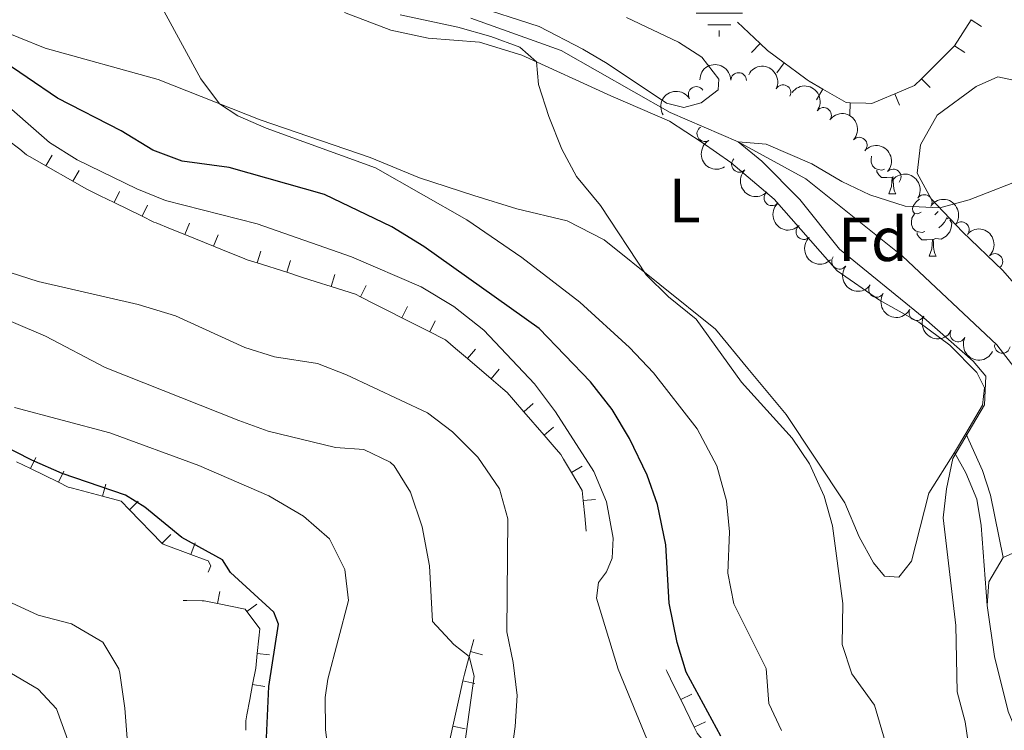
# Model space of a CAD drawing. Units: metres. Extents: x 620726 to 625233, y 706160 to 709208.
# Drawn here: x 623472 to 623630, y 707631 to 707745 of the extents above; entities that cross this region are included whole.
import ezdxf
from ezdxf.enums import TextEntityAlignment as Align

# ---------------------------------------------------------------- set-up
doc = ezdxf.new("R2010")
doc.units = ezdxf.units.M
doc.header["$MEASUREMENT"] = 0
doc.linetypes.add('DGN Style 3', pattern=[69.1077343706422, 49.36266740760157, -19.74506696304063])
for name, color, linetype, lineweight in [('Carátula', 7, 'Continuous', 5), ('Edificios construcciones cerramientos', 7, 'Continuous', 5), ('Elementos auxiliares', 7, 'Continuous', 5), ('Entidades rústicas y varios', 7, 'Continuous', 5), ('Hidrografía', 7, 'Continuous', 5), ('Relieve y altimetría', 7, 'Continuous', 5), ('Viales y ferrocarril', 7, 'Continuous', 5)]:
    doc.layers.add(name, color=color, linetype=linetype, lineweight=lineweight)
doc.styles.add('Style-arial', font='arial.shx', dxfattribs={"bigfont": 'arialbig.shx'})
doc.styles.add('Style-Arial Narrow', font='txt')

# ---------------------------------------------------------------- blocks, each defined once
blk = doc.blocks.new('5NACIE')
at = {"layer": 'Hidrografía', "color": 170, "linetype": 'Continuous', "lineweight": 5, "flags": 128}
for points in [[(0, 2.812000000150874), (0, 3.75)], [(-1.875, 1.875), (1.875, 1.875)], [(-3.75, 0), (3.75, 0)], [(-1.875, -1.875), (1.875, -1.875)], [(0, -2.811999999918044), (0, -3.75)]]:
    blk.add_lwpolyline(points, dxfattribs=at)

msp = doc.modelspace()

# ---------------------------------------------------------------- linework, layer by layer
at = {"layer": 'Carátula', "color": 7, "linetype": 'Continuous', "lineweight": 5}
msp.add_3dface([(620778.8300000001, 706159.8), (625233.1300000001, 706238.6699999999), (625180.55, 709208.21), (620726.25, 709129.3400000001)], dxfattribs=at)
at = {"layer": 'Edificios construcciones cerramientos', "color": 1, "linetype": 'Continuous', "lineweight": 15}
for p, q in [((623622.1103435343, 707740.9362473779, 664.531086307242), (623624.7912536338, 707745.1473573057, 664.8126430756771)), ((623587.23, 707744.77, 664.57), (623589.0379081438, 707743.0451273033, 664.4907388913963)), ((623589.0379081438, 707743.0451273033, 664.4907388913963), (623590.8458162874, 707741.3202546067, 664.4114777827926)), ((623618.5735517414, 707737.4045718922, 664.4142884165136), (623620.3436051216, 707739.1690938557, 664.4723682930511)), ((623594.7276540746, 707738.1830307676, 664.36), (623596.7325379795, 707736.6895648229, 664.36)), ((623616.803498361, 707735.640049929, 664.3562085399761), (623618.5735517414, 707737.4045718922, 664.4142884165136)), ((623598.763086739, 707735.2350182247, 664.35774745302), (623600.9251227987, 707733.9798649142, 664.3439545594975)), ((623610.217089949, 707732.2514810222, 664.2882150141966), (623612.5241552605, 707733.2144300218, 664.3015893058584)), ((623605.3377593872, 707731.777648953, 664.313613986531), (623607.8361996736, 707731.6927504966, 664.2893572847216)), ((623471.7640979888, 707724.2832407155, 681.6167808126779), (623469.8109350274, 707725.835912849, 681.77286954566)), ((623475.9762566222, 707721.6280425959, 681.7491602580623), (623473.8113024046, 707722.8689854257, 681.5973902716752)), ((623480.3061650575, 707719.1461569362, 682.0527002308366), (623475.9762566222, 707721.6280425959, 681.7491602580623)), ((623482.4711192751, 707717.9052141064, 682.2044702172237), (623480.3061650575, 707719.1461569362, 682.0527002308366)), ((623486.9537395802, 707715.7010636041, 682.4185336291475), (623484.7110125911, 707716.8005620723, 682.3123320725592)), ((623491.4391935584, 707713.5020666679, 682.6309367423245), (623486.9537395802, 707715.7010636041, 682.4185336291475)), ((623496.0088243654, 707711.4948162304, 682.870173701251), (623493.6936170724, 707712.4292117269, 682.7408669109464)), ((623498.3240316585, 707710.5604207336, 682.9994804915558), (623496.0088243654, 707711.4948162304, 682.870173701251)), ((623502.9544462445, 707708.6916297404, 683.2580940721651), (623498.3240316585, 707710.5604207336, 682.9994804915558)), ((623505.2696535375, 707707.7572342439, 683.3874008624698), (623502.9544462445, 707708.6916297404, 683.2580940721651)), ((623507.5848608306, 707706.8228387472, 683.5167076527746), (623505.2696535375, 707707.7572342439, 683.3874008624698)), ((623514.707959414, 707704.4863828404, 683.6219846697496), (623509.9443638828, 707706.0049328229, 683.5754705261368)), ((623517.0897571796, 707703.7271078492, 683.6452417415561), (623514.707959414, 707704.4863828404, 683.6219846697496)), ((623519.471554945, 707702.967832858, 683.6684988133626), (623517.0897571796, 707703.7271078492, 683.6452417415561)), ((623521.8533527106, 707702.2085578665, 683.6917558851691), (623519.471554945, 707702.967832858, 683.6684988133626)), ((623528.7914016847, 707699.4315507719, 683.5880129132281), (623526.5625587329, 707700.5590649673, 683.6927546690833)), ((623531.0202446366, 707698.3040365765, 683.483271157373), (623528.7914016847, 707699.4315507719, 683.5880129132281)), ((623533.2490875884, 707697.1765223811, 683.3785294015179), (623531.0202446366, 707698.3040365765, 683.483271157373)), ((623537.7067734918, 707694.9214939903, 683.1690458898074), (623533.2490875884, 707697.1765223811, 683.3785294015179)), ((623539.9356164436, 707693.793979795, 683.0643041339523), (623537.7067734918, 707694.9214939903, 683.1690458898074)), ((623543.7810186858, 707690.6165697307, 682.900077837899), (623541.880753817, 707692.2390741096, 682.9805326004895)), ((623547.5815484235, 707687.3715609729, 682.7391683127182), (623543.7810186858, 707690.6165697307, 682.900077837899)), ((623549.4818132923, 707685.7490565942, 682.6587135501277), (623547.5815484235, 707687.3715609729, 682.7391683127182)), ((623552.84372635, 707682.060235979, 682.6579878761893), (623551.2104045621, 707683.9528452354, 682.6409543928831)), ((623556.1103699266, 707678.2750174666, 682.6920548428018), (623552.84372635, 707682.060235979, 682.6579878761893)), ((623557.7436917145, 707676.3824082103, 682.7090883261079), (623556.1103699266, 707678.2750174666, 682.6920548428018)), ((623473.4968502985, 707672.9077019538, 700.9111149023182), (623471.2534086939, 707674.0094891067, 700.8560255446671)), ((623560.5268013317, 707672.2517698554, 682.5887301318936), (623559.2491765204, 707674.3984766603, 682.6852947978646)), ((623477.9837335071, 707670.7041276477, 701.0212936176205), (623473.4968502985, 707672.9077019538, 700.9111149023182)), ((623482.688504118, 707669.0881346145, 701.2144032584666), (623480.2771195273, 707669.7370265902, 701.0953925031109)), ((623485.0998887087, 707668.4392426389, 701.3334140138223), (623482.688504118, 707669.0881346145, 701.2144032584666)), ((623562.6362715384, 707665.2835322949, 681.8787191833039), (623562.392543077, 707667.74706459, 682.2274383666078)), ((623491.1580756723, 707664.4787254967, 701.5943731730464), (623489.4117192221, 707666.2664770631, 701.5296933045126)), ((623492.9044321228, 707662.6909739305, 701.6590530415801), (623491.1580756723, 707664.4787254967, 701.5943731730464)), ((623562.8800000001, 707662.8200000001, 681.53), (623562.6362715384, 707665.2835322949, 681.8787191833039)), ((623494.6507885731, 707660.9032223644, 701.7237329101139), (623492.9044321228, 707662.6909739305, 701.6590530415801)), ((623501.6202124066, 707658.2138278715, 701.4119708090419), (623499.2778203757, 707659.0805451432, 701.5215187169598)), ((623498.6205806907, 707651.6516091076, 702.8014709654798), (623498.05, 707651.6599999999, 702.83)), ((623501.1171922632, 707651.6148942313, 702.6766403868489), (623498.6205806907, 707651.6516091076, 702.8014709654798)), ((623509.7882150803, 707647.9074157965, 702.4), (623508.3025975518, 707649.9181222792, 702.4)), ((623509.9593049278, 707643.1204618367, 702.4568654715174), (623510.2146506195, 707645.6071360335, 702.4215099142132)), ((623544.2781861974, 707643.480443778, 689.8114402153857), (623544.81, 707645.4199999999, 689.37)), ((623575.9155781516, 707640.1891821946, 677.2723588014373), (623575.75, 707640.53, 677.32)), ((623576.9995072198, 707637.958076688, 676.9604838381297), (623575.9155781516, 707640.1891821946, 677.2723588014373)), ((623508.7718159929, 707635.7210917859, 702.5377073714264), (623509.231470302, 707638.1783632496, 702.5145801105923)), ((623542.5065321848, 707636.2984624796, 690.9135738253224), (623543.0384433304, 707638.7339656029, 690.7254380503521)), ((623578.0834362882, 707635.7269711813, 676.648608874822), (623576.9995072198, 707637.958076688, 676.9604838381297)), ((623508.3121616838, 707633.2638203222, 702.5608346322605), (623508.7718159929, 707635.7210917859, 702.5377073714264)), ((623541.9746210391, 707633.8629593563, 691.1017096002927), (623542.5065321848, 707636.2984624796, 690.9135738253224)), ((623580.2512944248, 707631.2647601678, 676.0248589482068), (623578.0834362882, 707635.7269711813, 676.648608874822)), ((623541.4427098935, 707631.427456233, 691.2898453752629), (623541.9746210391, 707633.8629593563, 691.1017096002927)), ((623540.3788876024, 707626.5564499865, 691.6661169252034), (623541.4427098935, 707631.427456233, 691.2898453752629))]:
    msp.add_line(p, q, dxfattribs=at)
at = {"layer": 'Edificios construcciones cerramientos', "color": 1, "linetype": 'Continuous', "lineweight": 15, "flags": 128}
for points, elevation in [([(623626.4782404401, 707744.0705391397), (623624.7911194414, 707745.1446074501)], 664.8126430756771), ([(623589.4625523393, 707739.8738650682), (623590.8431445372, 707741.320919035)], 664.4114777827926), ([(623623.7973303406, 707739.8594292118), (623622.1102093419, 707740.933497522)], 664.531086307242), ([(623593.5301486815, 707736.5794589168), (623594.7249214372, 707738.1833660405)], 664.36), ([(623618.2147658481, 707734.2209706753), (623616.8027671813, 707735.6373956699)], 664.3562085399761), ([(623599.9182318242, 707732.2502313075), (623600.9223697551, 707733.9798864801)], 664.3439545594975), ([(623613.2928435223, 707731.3665717468), (623612.5224732985, 707733.2122504076)], 664.3015893058584), ([(623605.2674007609, 707729.7775210794), (623605.3353227233, 707731.7763673982)], 664.313613986531), ([(623476.9735984574, 707723.3631999695), (623475.9790097431, 707721.6280362052)], 681.7491602580623), ([(623481.3035068924, 707720.8813143098), (623480.3089181781, 707719.1461505457)], 682.0527002308366), ([(623487.8368808744, 707717.4970377972), (623486.9564873604, 707715.7012351183)], 682.4185336291475), ([(623492.3223348528, 707715.2980408608), (623491.4419413388, 707713.5022381821)], 682.6309367423245), ([(623499.0752782007, 707712.4154383834), (623498.3267599002, 707710.5607900734)], 682.9994804915558), ([(623503.7056927867, 707710.5466473901), (623502.9571744862, 707708.6919990801)], 683.2580940721651), ([(623510.5545030592, 707707.9110262187), (623509.9470567803, 707706.0055055502)], 683.5754705261368), ([(623515.3180985905, 707706.3924762362), (623514.7106523116, 707704.4869555677)], 683.6219846697496), ([(623522.4634918869, 707704.1146512623), (623521.856045608, 707702.2091305938)], 683.6917558851691), ([(623527.4681125104, 707702.3438434419), (623526.5653084449, 707700.5592020722)], 683.6927546690833), ([(623534.1546413659, 707698.9613008557), (623533.2518373004, 707697.1766594858)], 683.3785294015179), ([(623538.6123272693, 707696.706272465), (623537.7095232038, 707694.9216310952)], 683.1690458898074), ([(623545.0823991969, 707692.1370534082), (623543.7837230165, 707690.6160536783)], 682.900077837899), ([(623548.8829289346, 707688.8920446504), (623547.5842527542, 707687.3710449205)], 682.7391683127182), ([(623554.3604438296, 707683.3660039275), (623552.8463212799, 707682.0593161669)], 682.6579878761893), ([(623557.6270874059, 707679.5807854149), (623556.1129648562, 707678.2740976543)], 682.6920548428018), ([(623474.3812419975, 707674.7030607394), (623473.4995981974, 707672.9078715546)], 700.9111149023182), ([(623478.8681252063, 707672.4994864336), (623477.9864814063, 707670.7042972485)], 701.0212936176205), ([(623562.2478442844, 707673.2732751188), (623560.5291962868, 707672.2504119505)], 682.5887301318936), ([(623485.6222553914, 707670.3712351071), (623485.1025526095, 707668.4399378696)], 701.3334140138223), ([(623490.8450460762, 707667.6632719571), (623489.4143659249, 707666.2657189872)], 701.5296933045126), ([(623564.3844187229, 707667.9417265004), (623562.394135495, 707667.7448187228)], 682.2274383666078), ([(623496.0841154272, 707662.3000172586), (623494.6534352759, 707660.9024642888)], 701.7237329101139), ([(623499.9745771261, 707660.9567092827), (623499.2805366686, 707659.0809939941)], 701.5215187169598), ([(623503.9746177916, 707653.1364028489), (623503.5738253193, 707651.1769729846)], 702.5764372272564), ([(623509.9136807127, 707651.1055029663), (623508.3051155268, 707649.9170089436)], 702.4), ([(623511.949955374, 707642.9136463411), (623509.9604170502, 707643.1179433255)], 702.4568654715174), ([(623546.2076767157, 707642.9489099716), (623544.2788687721, 707643.4777766061)], 689.8114402153857), ([(623511.1982721465, 707637.8080223899), (623509.2323708534, 707638.175761573)], 702.5145801105923), ([(623544.9932083241, 707638.304599013), (623543.0392651735, 707638.7313380016)], 690.7254380503521), ([(623579.8846452557, 707636.599386279), (623578.0857079274, 707635.7254157488)], 676.648608874822), ([(623543.3974748868, 707630.998089643), (623541.4435317365, 707631.4248286316)], 691.2898453752629), ([(623582.0525033926, 707632.1371752655), (623580.2535660639, 707631.2632047352)], 676.0248589482068)]:
    msp.add_lwpolyline(points, dxfattribs=dict(at, elevation=elevation))
at = {"layer": 'Edificios construcciones cerramientos', "color": 1, "linetype": 'Continuous', "lineweight": 15, "extrusion": (-0.1510662476218942, -0.2027969164466111, 0.9674980100802207), "elevation": -237088.4697356882, "flags": 128}
msp.add_lwpolyline([(77295.87618343311, 909713.2327649435), (77297.48704908555, 909713.0291977883), (77300.86337185884, 909713.0291977883)], dxfattribs=at)
at = {"layer": 'Edificios construcciones cerramientos', "color": 1, "linetype": 'Continuous', "lineweight": 15, "extrusion": (0.09150781406631454, -0.1243155145507586, 0.9880141561773217), "elevation": -30260.31641677821, "flags": 128}
msp.add_lwpolyline([(921782.2614345644, 197988.0847583932), (921784.7138875532, 197988.4581094967), (921784.7318492313, 197988.4651468383)], dxfattribs=at)
at = {"layer": 'Edificios construcciones cerramientos', "color": 1, "linetype": 'Continuous', "lineweight": 15, "extrusion": (0.02887776505597247, 0.03876657955954233, 0.9988309301351386), "elevation": 46108.19393187026, "flags": 128}
msp.add_lwpolyline([(-77303.36336991901, -938968.9943903727), (-77305.4550895649, -938968.9943903729), (-77305.86070205341, -938969.0409881924)], dxfattribs=at)
at = {"layer": 'Edificios construcciones cerramientos', "color": 1, "linetype": 'Continuous', "lineweight": 15, "extrusion": (0.01364549407261777, -0.04656485820684887, 0.9988220634686092), "elevation": -23782.47669204457, "flags": 128}
msp.add_lwpolyline([(797472.6476435494, 503240.5930070905), (797476.0680972785, 503240.9724287773), (797477.436415666, 503241.7186421035)], dxfattribs=at)
at = {"layer": 'Edificios construcciones cerramientos', "color": 1, "linetype": 'Continuous', "lineweight": 15, "extrusion": (0.009915045072012003, 0.006090670544844412, 0.9999322955148185), "elevation": 11157.90475978374, "flags": 128}
msp.add_lwpolyline([(623563.6835928799, 707679.1469923225), (623567.4385230173, 707676.9670869748), (623568.09631339, 707676.9447355133)], dxfattribs=at)
at = {"layer": 'Edificios construcciones cerramientos', "color": 1, "linetype": 'Continuous', "lineweight": 15, "extrusion": (0.00853606694088842, -0.03433118894499179, 0.9993740566108389), "elevation": -18310.23868176014, "flags": 128}
msp.add_lwpolyline([(775951.9191734996, 536036.0788826181), (775952.8465935101, 536035.8143767633), (775954.3645317615, 536036.0465936316)], dxfattribs=at)
at = {"layer": 'Edificios construcciones cerramientos', "color": 1, "linetype": 'Continuous', "lineweight": 15, "extrusion": (-0.3545981209452721, -0.5239166035788427, 0.7744492011207011), "elevation": -591342.5411859564, "flags": 128}
msp.add_lwpolyline([(119643.9503829979, 724976.5798702724), (119642.8454333695, 724976.4733473095), (119641.4622912609, 724976.610520659)], dxfattribs=at)
at = {"layer": 'Edificios construcciones cerramientos', "color": 1, "linetype": 'Continuous', "lineweight": 15, "extrusion": (0.08370991171415881, 0.2635731022860718, 0.9610004528781991), "elevation": 239382.6652382365, "flags": 128}
msp.add_lwpolyline([(-380011.2338757565, -829387.7994798645), (-380008.8535543745, -829388.1695151518), (-380008.7646880173, -829388.189510982)], dxfattribs=at)
at = {"layer": 'Edificios construcciones cerramientos', "color": 1, "linetype": 'Continuous', "lineweight": 15, "extrusion": (-0.09454349990166154, -0.09714794536965594, 0.9907692987455753), "elevation": -127023.6456817253, "flags": 128}
msp.add_lwpolyline([(-46758.1392432854, 933424.0217759255), (-46758.51216020749, 933423.8678434165), (-46760.50311785564, 933423.2108352601)], dxfattribs=at)
at = {"layer": 'Edificios construcciones cerramientos', "color": 1, "linetype": 'Continuous', "lineweight": 15, "extrusion": (0.1421719987288228, 0.4726246690445077, 0.8697200957710597), "elevation": 423719.4907033893, "flags": 128}
msp.add_lwpolyline([(-393216.6046560225, -745288.8047159321), (-393214.9419598537, -745288.8360616392), (-393214.1095604564, -745288.9237787097)], dxfattribs=at)
at = {"layer": 'Edificios construcciones cerramientos', "color": 1, "linetype": 'Continuous', "lineweight": 15, "extrusion": (-0.1013636473068917, -0.2888108528514221, 0.9520050957215924), "elevation": -266943.6496143105, "flags": 128}
msp.add_lwpolyline([(353977.2563261207, 832506.5242311219), (353976.3757135824, 832506.6459152121), (353972.2665928076, 832506.5209679985)], dxfattribs=at)
at = {"layer": 'Edificios construcciones cerramientos', "color": 1, "linetype": 'Continuous', "lineweight": 15, "extrusion": (0.05367920964296761, 0.01335783101461951, 0.9984688832420824), "elevation": 43606.40348772582, "flags": 128}
msp.add_lwpolyline([(536174.9003691422, -774756.869315238), (536176.6560463631, -774755.6134929361), (536176.8789720752, -774755.3549047271)], dxfattribs=at)
at = {"layer": 'Edificios construcciones cerramientos', "color": 1, "linetype": 'Continuous', "lineweight": 15, "extrusion": (0.1841118199435706, 0.1676050894736925, 0.9685098717822044), "elevation": 234075.7249145347, "flags": 128}
msp.add_lwpolyline([(103555.0073165874, -907809.4902432566), (103556.6144879053, -907809.534241192), (103557.4992296234, -907809.4189142231)], dxfattribs=at)
at = {"layer": 'Edificios construcciones cerramientos', "color": 1, "linetype": 'Continuous', "lineweight": 15, "extrusion": (-0.1950394546371846, -0.1596095581850712, 0.967721240890576), "elevation": -233909.6049124871, "flags": 128}
msp.add_lwpolyline([(-152757.5270256319, 900877.9563397015), (-152758.4149066583, 900878.0940461813), (-152760.0158248909, 900878.0507498421)], dxfattribs=at)
at = {"layer": 'Edificios construcciones cerramientos', "color": 1, "linetype": 'Continuous', "lineweight": 15, "extrusion": (-0.1886904964806228, -0.1559145785502191, 0.9695806004316525), "elevation": -227334.5414834344, "flags": 128}
msp.add_lwpolyline([(-148332.6211209197, 903294.3057629168), (-148333.9911664206, 903295.2558772536), (-148337.2821532234, 903295.7817952307)], dxfattribs=at)
at = {"layer": 'Edificios construcciones cerramientos', "color": 1, "linetype": 'Continuous', "lineweight": 15, "extrusion": (-0.0786743164885035, -0.1106584181785186, 0.990739656222206), "elevation": -126666.8953304648, "flags": 128}
msp.add_lwpolyline([(98087.85419781588, 929440.0866550165), (98087.15791977535, 929439.8259853539), (98085.42468029296, 929439.540908607)], dxfattribs=at)
at = {"layer": 'Edificios construcciones cerramientos', "color": 1, "linetype": 'Continuous', "lineweight": 15, "extrusion": (-0.05366126861494306, -0.0162962388103971, 0.998426212021334), "elevation": -44289.10564310385, "flags": 128}
msp.add_lwpolyline([(-495954.8908170186, 800998.3175859305), (-495956.5949529528, 800997.4314900714), (-495958.2227719654, 800994.8176724433)], dxfattribs=at)
at = {"layer": 'Edificios construcciones cerramientos', "color": 1, "linetype": 'Continuous', "lineweight": 15, "extrusion": (0.09303416110301184, 0.126610075665074, 0.9875801403470723), "elevation": 148296.3107131606, "flags": 128}
msp.add_lwpolyline([(-83408.52717634, -927676.9037095341), (-83403.95819416607, -927675.5767844538), (-83403.71926594165, -927675.6166727291)], dxfattribs=at)
at = {"layer": 'Edificios construcciones cerramientos', "color": 1, "linetype": 'Continuous', "lineweight": 15, "extrusion": (0.05067726693586302, 0.0557098823588947, 0.9971600792367641), "elevation": 71721.20186200658, "flags": 128}
msp.add_lwpolyline([(14958.16018996085, -940297.6691611654), (14960.02127221029, -940296.559594777), (14960.2707531231, -940296.3386397592)], dxfattribs=at)
at = {"layer": 'Edificios construcciones cerramientos', "color": 1, "linetype": 'Continuous', "lineweight": 15, "extrusion": (0.04633039719194557, 0.03423137628608348, 0.9983394749150196), "elevation": 53812.4515850606, "flags": 128}
msp.add_lwpolyline([(198632.5654771179, -920424.2648793501), (198632.990548758, -920424.2648793501), (198636.3888734679, -920421.201978982)], dxfattribs=at)
at = {"layer": 'Edificios construcciones cerramientos', "color": 1, "linetype": 'Continuous', "lineweight": 15, "extrusion": (0.01689151818630149, 0.01248035738644807, 0.999779434321825), "elevation": 20065.97078996092, "flags": 128}
msp.add_lwpolyline([(198627.9621975336, -921776.5867703934), (198629.0866517824, -921777.6109559869), (198630.0656805508, -921777.6109559869)], dxfattribs=at)
at = {"layer": 'Edificios construcciones cerramientos', "color": 1, "linetype": 'Continuous', "lineweight": 15, "extrusion": (-0.05686050839564928, 0.02003090610087518, 0.9981811686190871), "elevation": -20577.18116204658, "flags": 128}
msp.add_lwpolyline([(-874605.4423718229, 352360.5348527157), (-874608.0679517805, 352360.1271250485), (-874610.3455225367, 352359.5774992057)], dxfattribs=at)
at = {"layer": 'Edificios construcciones cerramientos', "color": 1, "linetype": 'Continuous', "lineweight": 15, "extrusion": (0.9230379649974333, -0.1751305917245927, 0.3425349486046514), "elevation": 451861.3046888331, "flags": 128}
msp.add_lwpolyline([(811468.6004160184, -164009.2910934822), (811469.7320923831, -164009.3820329049), (811473.494797667, -164010.263943813)], dxfattribs=at)
at = {"layer": 'Edificios construcciones cerramientos', "color": 1, "linetype": 'Continuous', "lineweight": 15, "extrusion": (-0.08262331365063254, 0.02483209209602262, 0.9962714264915581), "elevation": -33244.36717719982, "flags": 128}
msp.add_lwpolyline([(-857148.2004787079, 392040.7618447817), (-857149.6499648935, 392040.3413520026), (-857150.6350065013, 392040.235116728)], dxfattribs=at)
at = {"layer": 'Edificios construcciones cerramientos', "color": 1, "linetype": 'Continuous', "lineweight": 15, "extrusion": (-0.2159434704799485, -0.2373054188005389, 0.9471296404215088), "elevation": -301942.5340459716, "flags": 128}
msp.add_lwpolyline([(-15049.37655115302, 893419.1569115128), (-15050.77748260298, 893419.3824247199), (-15051.77345863997, 893419.8027409906)], dxfattribs=at)
at = {"layer": 'Edificios construcciones cerramientos', "color": 1, "linetype": 'Continuous', "lineweight": 15}
msp.add_polyline3d([(623502.0800000001, 707656.21, 701.48), (623502.48, 707657.24, 701.39), (623502.0900000001, 707658.04, 701.39), (623501.6202124066, 707658.2138278715, 701.4119708090419)], dxfattribs=at)
at = {"layer": 'Elementos auxiliares', "color": 250, "linetype": 'Continuous', "lineweight": 5}
msp.add_3dface([(621644.6200000001, 706569.1100000001), (621604.24, 708882.3999999999), (625026.9099999999, 708943.03), (625068.4299999999, 706629.73)], dxfattribs=at)
at = {"layer": 'Entidades rústicas y varios', "color": 92, "linetype": 'Continuous', "lineweight": 5}
for p, q in [((623612.3, 707719.8400000001), (623612.21, 707719.8200000001)), ((623611.56, 707717.1300000001), (623612.6799999999, 707717.1300000001)), ((623620.8600000001, 707713.26), (623621.1200000001, 707713.1100000001)), ((623618.03, 707707.1000000001), (623619.1599999999, 707707.1000000001)), ((623622.1300000001, 707675.5, 660.02), (623623.9199999999, 707678.53, 660.01))]:
    msp.add_line(p, q, dxfattribs=at)
at = {"layer": 'Entidades rústicas y varios', "color": 92, "linetype": 'Continuous', "lineweight": 5, "flags": 128}
for points in [[(623610.8400000001, 707721.1100000001), (623610.4199999999, 707720.95), (623609.8300000001, 707721.01), (623609.3600000001, 707721.22), (623608.9299999999, 707721.6400000001), (623608.72, 707722.23), (623608.72, 707722.6499999999), (623608.76, 707723.1599999999)], [(623612.1000000001, 707719.8200000001), (623611.21, 707719.73), (623610.3600000001, 707719.73), (623609.94, 707720.1599999999), (623609.6200000001, 707720.6400000001), (623609.6200000001, 707720.95)], [(623611.56, 707717.1300000001), (623611.99, 707718.29), (623612.1000000001, 707719.8200000001), (623612.21, 707719.8200000001), (623612.24, 707719.23), (623612.28, 707718.54), (623612.3500000001, 707717.9299999999), (623612.46, 707717.53), (623612.6799999999, 707717.1300000001)], [(623616.73, 707714.1599999999), (623616.2, 707713.8900000001), (623615.6699999999, 707713.94), (623615.3999999999, 707714.3200000001), (623615.3500000001, 707714.74), (623615.51, 707715.26), (623615.99, 707715.8600000001), (623616.49, 707716.27)], [(623617.3200000001, 707711.0800000001), (623616.8899999999, 707710.9199999999), (623616.3, 707710.98), (623615.8300000001, 707711.1799999999), (623615.3999999999, 707711.6100000001), (623615.19, 707712.2), (623615.19, 707712.6200000001), (623615.24, 707713.2), (623615.6699999999, 707713.8900000001)], [(623619.48, 707714.28), (623619.3800000001, 707714.1599999999), (623618.96, 707713.73)], [(623620.8600000001, 707713.3300000001), (623620.8600000001, 707713.26), (623620.5, 707712.56), (623620.0800000001, 707712.0800000001), (623619.6000000001, 707711.6599999999)], [(623621.3700000001, 707712.9099999999), (623621.6599999999, 707712.3900000001), (623621.56, 707711.6599999999), (623621.3400000001, 707711.02), (623620.76, 707710.28), (623619.96, 707709.8), (623619.1200000001, 707709.9099999999), (623618.6799999999, 707709.78)], [(623618.5800000001, 707709.78), (623617.6799999999, 707709.7), (623616.8400000001, 707709.7), (623616.4199999999, 707710.1200000001), (623616.1000000001, 707710.6000000001), (623616.1000000001, 707710.9199999999)], [(623618.03, 707707.1000000001), (623618.46, 707708.26), (623618.5800000001, 707709.78), (623618.6799999999, 707709.78), (623618.72, 707709.2), (623618.76, 707708.51), (623618.8200000001, 707707.8999999999), (623618.94, 707707.5), (623619.1599999999, 707707.1000000001)]]:
    msp.add_lwpolyline(points, dxfattribs=at)
at = {"layer": 'Entidades rústicas y varios', "color": 92, "linetype": 'Continuous', "lineweight": 5, "extrusion": (0.06574642452221119, -0.02856559814454742, 0.997427397992049), "elevation": 21442.69734346804, "flags": 128}
msp.add_lwpolyline([(897548.4874731447, -289185.3723638579), (897552.0974580194, -289184.1168523266), (897556.6132890924, -289184.6748574518)], dxfattribs=at)
at = {"layer": 'Entidades rústicas y varios', "color": 92, "linetype": 'Continuous', "lineweight": 5}
for points in [[(623458, 707747.51, 673.82), (623467.3400000001, 707743.97, 673.1), (623475.8700000001, 707740.5700000001, 671.97), (623494.02, 707735.52, 670.79), (623510.4199999999, 707729.02, 669.48), (623528.1100000001, 707722.99, 669.3100000000001), (623536.0700000001, 707719.69, 668.76), (623544.81, 707716.8400000001, 668.13), (623551.72, 707714.6799999999, 667.2), (623559.8400000001, 707712.77, 666.15), (623565.75, 707709.73, 665.48), (623583.69, 707695.3200000001, 664.13), (623588.8600000001, 707689.03, 664.04), (623595.03, 707681.6300000001, 664.46), (623604.49, 707667.3800000001, 664), (623606.79, 707661.9099999999, 663.37), (623609.0700000001, 707657.71, 662.69), (623610.8300000001, 707655.5800000001, 662.36), (623613.1799999999, 707655.4099999999, 661.72), (623615.21, 707658, 661.47), (623617.98, 707668.95, 660.92), (623622.1300000001, 707675.5, 660.02)], [(623562.3400000001, 707740.3999999999, 663), (623555.3200000001, 707744.04, 663.4300000000001), (623544.3300000001, 707747.6100000001, 664.1800000000001)], [(623623.9199999999, 707678.53, 660.01), (623626.6000000001, 707683.0900000001, 660), (623626.9299999999, 707685.8999999999, 660.08), (623625.7, 707688.3400000001, 660.25), (623621.3700000001, 707692.74, 660.97), (623616.3999999999, 707696.49, 661.39), (623610.05, 707699.98, 661.39), (623603.23, 707704.75, 661.47), (623593.1200000001, 707716.27, 661.5600000000001), (623586.1300000001, 707722.1799999999, 661.85), (623581.55, 707725.3700000001, 662.19), (623576.26, 707728.8400000001, 662.48), (623566.8300000001, 707732.8700000001, 663.24), (623552.51, 707739.46, 665.35), (623545.7, 707741.51, 665.94), (623537.46, 707742.1599999999, 666.74), (623531.48, 707743.47, 667.33), (623523.99, 707746.29, 668)], [(623569.3800000001, 707745.48, 662.88), (623577.7, 707741.54, 662.58), (623581.49, 707739.1200000001, 662.5), (623584.21, 707735.55, 662.41), (623584.1300000001, 707733.8500000001, 662.33), (623581.3899999999, 707731.75, 662.12), (623578.5900000001, 707731.03, 662.08), (623575.78, 707731.71, 662.2), (623566.23, 707738.1200000001, 662.63), (623562.3400000001, 707740.3999999999, 663)], [(623647.03, 707685.1100000001, 657.1), (623629.8800000001, 707704.8, 658.32), (623623.3899999999, 707711.03, 659.63), (623618.3600000001, 707716.3200000001, 660.14), (623616.1100000001, 707720.46, 660.52), (623616.6599999999, 707725.01, 660.85), (623619.3300000001, 707729.8, 661.11), (623625.6200000001, 707734.4099999999, 661.49), (623629.0800000001, 707735.97, 661.4), (623632.06, 707735.29, 661.36)], [(623629.96, 707658.5900000001, 657.64), (623634.03, 707660.44, 657), (623639.52, 707659.48, 656.16), (623643.9099999999, 707656.8999999999, 654.9), (623653.1300000001, 707645.8, 653.21), (623657.56, 707638.72, 652.62), (623662.6200000001, 707631.3300000001, 652.41), (623668.54, 707621.8, 652.45), (623672.3600000001, 707612.6599999999, 652.28), (623675.4199999999, 707604.3999999999, 652.14), (623678.8300000001, 707594.6300000001, 651.44), (623680.21, 707589.53, 650.89), (623683.54, 707585.6699999999, 650.5500000000001), (623697.48, 707576.1000000001, 650.0500000000001), (623704.26, 707570.3, 649.96), (623714.3700000001, 707562.75, 650.01), (623721.47, 707559.1400000001, 650.09), (623727.6599999999, 707555.1100000001, 650.1800000000001), (623732.56, 707550.72, 650.3000000000001), (623738.8600000001, 707544.75, 650.0500000000001), (623745.99, 707539.06, 649.75), (623752.98, 707534.29, 649.04)], [(623752.3999999999, 707525.1400000001, 648.45), (623742.6200000001, 707530.8600000001, 649.14), (623738.1799999999, 707533.46, 649.46), (623720.8899999999, 707544.6200000001, 650.01), (623703.6599999999, 707557.3400000001, 650.01), (623694.49, 707563.8, 650.22), (623683.44, 707571.53, 650.6), (623677.53, 707575.21, 651.19), (623675.96, 707576.6200000001, 651.47), (623673.5800000001, 707578.76, 651.9), (623670.31, 707582.6799999999, 652.54), (623667.6000000001, 707586.79, 653.04), (623664.06, 707590.3200000001, 653.72), (623658.7, 707593.28, 654.6), (623653.02, 707597.6400000001, 655.15), (623647.8800000001, 707603.01, 655.4), (623642.72, 707610.3700000001, 655.82), (623638.1399999999, 707618.1699999999, 656.58), (623633.72, 707626.6799999999, 657.17), (623630.77, 707633.81, 657.3000000000001), (623628.5700000001, 707642.6799999999, 657.47), (623627.3600000001, 707650.8600000001, 657.59)]]:
    msp.add_polyline3d(points, dxfattribs=at)
at = {"layer": 'Entidades rústicas y varios', "color": 92, "linetype": 'Continuous', "lineweight": 5, "extrusion": (-0.1619164115117817, -0.1576522042318013, 0.9741297953476231)}
msp.add_arc((-72059.37917082745, 916326.5676404955, -211895.0911796303), 2.516055640060342, 45.36446333574664, 225.9090503451193, dxfattribs=at)
at = {"layer": 'Entidades rústicas y varios', "color": 92, "linetype": 'Continuous', "lineweight": 5, "extrusion": (-0.2153762110029302, -0.06844143153105102, 0.9741297953476229)}
msp.add_arc((-485641.8556694263, 787876.003700184, -182095.8408983779), 2.516055640060342, 45.36446333574664, 225.9090503451193, dxfattribs=at)
at = {"layer": 'Entidades rústicas y varios', "color": 92, "linetype": 'Continuous', "lineweight": 5}
for centre, radius, start, end in [((623587.3927592963, 707735.3673114923, 667.0500000000001), 1.250091938746999, 359.5885726395106, 178.8021270585061), ((623580.5641352602, 707733.1267954535, 666.8119847376248), 1.250091938746998, 32.3600584851111, 211.5736129041065), ((623594.5383073101, 707733.4143834563, 666.9407719798871), 1.250091938746998, 332.9820787877024, 152.1956332066979), ((623601.0590547991, 707729.752640778, 666.6377345980775), 1.250091938746999, 324.3460655507776, 143.559619969773), ((623581.9438990855, 707726.8008025486, 666.8391962766), 1.250091938746998, 121.1996098932982, 300.4131643122936), ((623606.8056579733, 707724.9692847556, 666.620892347015), 1.250091938746999, 317.7929873638798, 137.0065417828753), ((623587.5221877145, 707721.8549394745, 667.1230758627232), 1.250091938746998, 135.058996019011, 314.2725504380064), ((623612.2723231511, 707719.8405590744, 666.8693771234892), 1.250091938746998, 317.792980852756, 137.0065352717514), ((623592.7407362286, 707716.4684673697, 667.0714070655517), 1.250091938746998, 135.058996019011, 314.2725504380064), ((623617.2599412051, 707715.7304016389, 666.8171172979689), 1.250091938746999, 327.3488043544412, 146.5623587734367), ((623597.8812807808, 707711.0234548724, 666.7276924413569), 1.250091938746998, 134.0741961210009, 313.2877505399963), ((623623.229335764, 707711.3523670936, 665.8280175106264), 1.250091938746999, 321.5174299252397, 140.7309843442351), ((623603.6188654737, 707706.2470295364, 666.2122244623984), 1.250091938746999, 142.8773886583851, 322.0909430773805), ((623628.6127654274, 707706.2433220537, 664.9200030406465), 1.250091938746998, 314.3676244466844, 133.5811788656799), ((623609.5780849748, 707701.7308536656, 665.7188761991845), 1.250091938746998, 148.2309352672528, 327.4444896862482), ((623616.0481049716, 707697.9910938337, 665.3341417131218), 1.250091938746998, 153.5683264952842, 332.7818809142796), ((623622.6652768629, 707694.561394925, 664.4973612410255), 1.250091938746998, 153.5683264952842, 332.7818809142796), ((623629.8135722165, 707692.7020945125, 663.9372389138169), 1.250091938746999, 172.0080291764981, 351.2215835954935)]:
    msp.add_arc(centre, radius, start, end, dxfattribs=at)
at = {"layer": 'Entidades rústicas y varios', "color": 92, "linetype": 'Continuous', "lineweight": 5, "extrusion": (-0.2232112636886145, -0.03532525411840771, 0.974129795347623)}
msp.add_arc((-601555.1041285866, 707915.0281262506, -163545.9329989817), 2.516055640060343, 45.36446333574664, 225.9090503451193, dxfattribs=at)
at = {"layer": 'Entidades rústicas y varios', "color": 92, "linetype": 'Continuous', "lineweight": 5, "extrusion": (-0.05080962866325187, -0.2202033683918135, 0.9741297953476229)}
msp.add_arc((448491.6049568403, 808494.8798468293, -186879.3648165186), 2.516055640060342, 45.36446333574665, 225.9090503451193, dxfattribs=at)
at = {"layer": 'Entidades rústicas y varios', "color": 92, "linetype": 'Continuous', "lineweight": 5, "extrusion": (-0.2257843712381857, -0.009620785860594798, 0.9741297953476229)}
msp.add_arc((-680537.9007939934, 636420.958689115, -146959.9765101706), 2.516055640060343, 45.36446333574665, 225.9090503451193, dxfattribs=at)
at = {"layer": 'Entidades rústicas y varios', "color": 92, "linetype": 'Continuous', "lineweight": 5, "extrusion": (0.2191291950764759, -0.05525882446391701, 0.9741297953476229)}
msp.add_arc((838718.6863107908, -420285.9376095834, 98186.63541608842), 2.516055640060343, 45.36446333574665, 225.9090503451193, dxfattribs=at)
at = {"layer": 'Entidades rústicas y varios', "color": 92, "linetype": 'Continuous', "lineweight": 5, "extrusion": (-0.2257843723314956, -0.009620760202334948, 0.9741297953476231)}
msp.add_arc((-680532.6182190604, 636426.0472315315, -146960.9019218764), 2.516055640060343, 45.36446333574664, 225.9090503451193, dxfattribs=at)
at = {"layer": 'Entidades rústicas y varios', "color": 92, "linetype": 'Continuous', "lineweight": 5, "extrusion": (0.2259862750965256, -0.001159863783255111, 0.9741297953476229)}
for centre in [(710910.3645088337, -603760.7482499288, 140751.4139624896), (710905.0048912715, -603765.8703334177, 140752.5491982889)]:
    msp.add_arc(centre, 2.516055640060343, 45.36446333574664, 225.9090503451193, dxfattribs=at)
at = {"layer": 'Entidades rústicas y varios', "color": 92, "linetype": 'Continuous', "lineweight": 5, "extrusion": (-0.2210543345179224, -0.04696938371787211, 0.9741297953476231)}
msp.add_arc((-562652.0365687894, 737652.2531665341, -170444.5145631776), 2.516055640060342, 45.36446333574665, 225.9090503451193, dxfattribs=at)
at = {"layer": 'Entidades rústicas y varios', "color": 92, "linetype": 'Continuous', "lineweight": 5, "extrusion": (-0.2246825669797928, -0.0242669716151218, 0.974129795347623)}
msp.add_arc((-636656.6388874344, 678154.046835604, -156642.4872751283), 2.516055640060343, 45.36446333574664, 225.9090503451193, dxfattribs=at)
at = {"layer": 'Entidades rústicas y varios', "color": 92, "linetype": 'Continuous', "lineweight": 5, "extrusion": (-0.2259558274735643, 0.003886624079463621, 0.9741297953476231)}
msp.add_arc((-718329.5660232684, 595696.5216173808, -137514.0236112197), 2.516055640060342, 45.36446333574663, 225.9090503451193, dxfattribs=at)
at = {"layer": 'Entidades rústicas y varios', "color": 92, "linetype": 'Continuous', "lineweight": 5, "extrusion": (0.2259329598951872, -0.005043753463241111, 0.9741297953476231)}
msp.add_arc((721449.8828788772, -591779.4833048258, 137971.463596617), 2.516055640060343, 45.36446333574664, 225.9090503451193, dxfattribs=at)
at = {"layer": 'Entidades rústicas y varios', "color": 92, "linetype": 'Continuous', "lineweight": 5, "extrusion": (0.2240433375512351, 0.02959264629771394, 0.974129795347623)}
msp.add_arc((619950.6663081724, -692366.9124063728, 161306.3030179669), 2.516055640060342, 45.36446333574664, 225.9090503451193, dxfattribs=at)
at = {"layer": 'Entidades rústicas y varios', "color": 92, "linetype": 'Continuous', "lineweight": 5, "extrusion": (0.220305019488328, 0.0503670547505574, 0.9741297953476231)}
msp.add_arc((550912.3279135625, -745696.8534288845, 173677.8577801366), 2.516055640060342, 45.36446333574664, 225.9090503451193, dxfattribs=at)
at = {"layer": 'Entidades rústicas y varios', "color": 92, "linetype": 'Continuous', "lineweight": 5, "extrusion": (0.2146646596528813, 0.0706415296557976, 0.9741297953476229)}
for centre in [(477296.8400439726, -792388.5265300625, 184509.5062664533), (477291.5137628105, -792393.7942540213, 184509.869327438)]:
    msp.add_arc(centre, 2.516055640060342, 45.36446333574665, 225.9090503451193, dxfattribs=at)
at = {"layer": 'Hidrografía', "color": 142, "linetype": 'DGN Style 3', "lineweight": 15}
msp.add_polyline3d([(623544.3500000001, 707745.4099999999, 663.03), (623558.8500000001, 707740.2, 662.19), (623576.3700000001, 707730.21, 661.35), (623587.3200000001, 707725.47, 660), (623598.1799999999, 707719.52, 659.5500000000001), (623613.75, 707707.0800000001, 658.2), (623628.9199999999, 707692.8200000001, 656.85), (623639.4099999999, 707679.1799999999, 655), (623656.8999999999, 707650.8999999999, 653.03), (623670.21, 707634.46, 651.85), (623678.0700000001, 707623.3600000001, 650), (623687.3, 707604.6499999999, 649.0500000000001), (623697.3899999999, 707589.45, 647.7), (623709.8200000001, 707578.8600000001, 646.69), (623720.55, 707572.04, 645), (623733.0800000001, 707565.8, 644.29), (623748.99, 707553.8, 643.45), (623770.75, 707542.8400000001, 641.42)], dxfattribs=at)
at = {"layer": 'Relieve y altimetría', "color": 30, "linetype": 'Continuous', "lineweight": 5, "flags": 128}
for points, elevation in [([(623594.28, 707630.77), (623592.27, 707635.1000000001), (623591.8300000001, 707640.74), (623586.6100000001, 707651.1499999999), (623585.6799999999, 707656.0800000001), (623585.9099999999, 707662.71), (623585.45, 707667.69), (623583.8700000001, 707673.3200000001), (623580.7, 707679.28), (623573.71, 707688.3300000001), (623569.8400000001, 707692.3700000001), (623561.8800000001, 707699.6599999999), (623552.5, 707706.8500000001), (623543.7, 707712.9099999999), (623529.01, 707721.3300000001), (623511.3999999999, 707727.6699999999), (623506.8300000001, 707729.6699999999), (623503.9099999999, 707731.6000000001), (623500.9099999999, 707735.6100000001), (623494.99, 707746.48)], 670), ([(623610.96, 707628.97), (623609.27, 707634.81), (623605.6100000001, 707639.8500000001), (623604.03, 707644.6100000001), (623604.1699999999, 707651.1799999999), (623602.5, 707663.6699999999), (623601.1399999999, 707668.47), (623598.77, 707673.6499999999), (623596.02, 707677.8200000001), (623587.8400000001, 707686.8300000001), (623580.56, 707696.94), (623576.0900000001, 707700.54), (623572.53, 707704.06), (623565.1799999999, 707715.24), (623561.3400000001, 707719.9299999999), (623558.95, 707724.3200000001), (623556.8700000001, 707729.5700000001), (623555.23, 707734.72), (623554.8899999999, 707738.3700000001), (623552.2, 707740.7), (623547.53, 707742.46), (623542.23, 707743.95), (623532.95, 707745.95)], 665), ([(623574.3, 707625.3300000001), (623568.04, 707640.6000000001), (623564.55, 707652.0700000001), (623564.8500000001, 707654.5800000001), (623566.1599999999, 707656.28), (623567.0800000001, 707658.46), (623567.2, 707661.7), (623566.1499999999, 707667.55), (623564.1300000001, 707672.44), (623557.9299999999, 707682.05), (623554.5800000001, 707686.53), (623546.3999999999, 707695.2), (623541.5900000001, 707698.97), (623536.31, 707702.1599999999), (623525.1399999999, 707706.99), (623509.95, 707712.31), (623495.2, 707716.04), (623490.5800000001, 707717.9199999999), (623480.99, 707722.5900000001), (623476.54, 707725.3700000001), (623467.8899999999, 707732.97)], 680), ([(623624.77, 707625.6000000001), (623623.8400000001, 707632.1699999999), (623622.52, 707636.99), (623622.3500000001, 707647.6699999999), (623620.29, 707664.97), (623620.81, 707669.6200000001), (623621.8600000001, 707674.51), (623626.9199999999, 707683.1599999999), (623627.1699999999, 707687.8), (623625.1300000001, 707690.2), (623617.2, 707697.19), (623603.6399999999, 707708.24), (623597.24, 707716.19), (623591.1499999999, 707722.3999999999), (623587.3200000001, 707725.47), (623591.8, 707725.1100000001), (623599.1499999999, 707721.94), (623604, 707719.1000000001), (623608.5, 707716.96), (623614.1799999999, 707715.1400000001), (623619.74, 707714.8700000001), (623624.46, 707716.1300000001), (623634.3999999999, 707719.99)], 660), ([(623550.5700000001, 707625.1000000001), (623551.44, 707631.3900000001), (623551.75, 707636.3900000001), (623551.1399999999, 707641.71), (623550.1300000001, 707646.6100000001), (623550.29, 707664.8300000001), (623548.95, 707669.6300000001), (623545.46, 707674.73), (623541.3500000001, 707678.8400000001), (623537.3400000001, 707681.8600000001), (623524.31, 707687.98), (623519.6699999999, 707689.8300000001), (623512.74, 707690.8999999999), (623507.97, 707692.4099999999), (623496.8300000001, 707697.46), (623490.8, 707699.31), (623474.74, 707702.99), (623462.8500000001, 707706.8400000001)], 685), ([(623542.75, 707624.4199999999), (623544.8500000001, 707639.47), (623544.05, 707642.6499999999), (623541.6000000001, 707644.6000000001), (623538.1799999999, 707648.31), (623537.69, 707657.23), (623536.5, 707663.51), (623534.6000000001, 707669.1300000001), (623531.98, 707673.3600000001), (623531.3700000001, 707673.96), (623527.1399999999, 707675.96), (623522.56, 707676.28), (623511.73, 707678.95), (623507.03, 707680.6599999999), (623485.51, 707689.19), (623475.94, 707694.19), (623465.95, 707698.46)], 690), ([(623521.5700000001, 707625.9199999999), (623520.94, 707630.8800000001), (623520.8700000001, 707636.06), (623521.31, 707639.04), (623524.6499999999, 707651.7), (623524.0800000001, 707656.6599999999), (623521.6100000001, 707661.6000000001), (623517.4099999999, 707665.23), (623511.8300000001, 707668.54), (623500.5900000001, 707673.4099999999), (623486.24, 707678.6799999999), (623470.9199999999, 707682.76)], 695), ([(623489.9299999999, 707618.3600000001), (623488.7, 707634.3400000001), (623487.8700000001, 707639.99), (623487.71, 707640.69), (623485.1399999999, 707644.96), (623480.0800000001, 707647.8999999999), (623474.74, 707649.29), (623459.94, 707656.1200000001)], 705), ([(623479.74, 707628.5900000001), (623477.7, 707634.24), (623474.75, 707637.3999999999), (623470.4199999999, 707639.8999999999)], 710)]:
    msp.add_lwpolyline(points, dxfattribs=dict(at, elevation=elevation))
at = {"layer": 'Relieve y altimetría', "color": 30, "linetype": 'Continuous', "lineweight": 25, "flags": 128}
for points, elevation in [([(623584.54, 707629.8300000001), (623578.96, 707640.1300000001), (623577.5, 707644.9099999999), (623576.2, 707651.22), (623575.6599999999, 707660.6300000001), (623574.3500000001, 707667.1300000001), (623572.71, 707671.8500000001), (623569.8400000001, 707677.77), (623567.06, 707682.4299999999), (623563.5900000001, 707686.8400000001), (623555.3300000001, 707695.44), (623536.76, 707708.6499999999), (623531.6100000001, 707711.8), (623520.78, 707717.02), (623505.4299999999, 707721.3500000001), (623497.8999999999, 707722.3900000001), (623493.2, 707724.1300000001), (623488.1100000001, 707727.24), (623477.8300000001, 707732.52), (623468.01, 707739.1799999999)], 675), ([(623513.48, 707608.9199999999), (623512.1599999999, 707613.6599999999), (623511.52, 707618.6200000001), (623511.3200000001, 707626.03), (623511.8600000001, 707637.8200000001), (623513.3800000001, 707647.8600000001), (623512.6599999999, 707649.79), (623505.69, 707656.1599999999), (623504.3999999999, 707658.24), (623497.8500000001, 707661.8300000001), (623491.8700000001, 707666.6799999999), (623488.77, 707668.6200000001), (623478.5800000001, 707672.1200000001), (623473.7, 707674.27), (623468.52, 707676.8999999999)], 700)]:
    msp.add_lwpolyline(points, dxfattribs=dict(at, elevation=elevation))
at = {"layer": 'Viales y ferrocarril', "color": 250, "linetype": 'Continuous', "lineweight": 5}
msp.add_polyline3d([(623629.96, 707658.5900000001, 657.64), (623627.8800000001, 707668.6200000001, 659.2), (623626.6300000001, 707672.5700000001, 659.49), (623623.9199999999, 707678.53, 660.01)], dxfattribs=at)
at = {"layer": 'Viales y ferrocarril', "color": 250, "linetype": 'DGN Style 3', "lineweight": 5}
msp.add_polyline3d([(623627.3600000001, 707650.8600000001, 657.59), (623626.4199999999, 707663.77, 658.4300000000001), (623625.71, 707667.99, 659.23), (623623.94, 707672.23, 659.61), (623622.1300000001, 707675.5, 660.02)], dxfattribs=at)

# ---------------------------------------------------------------- block references
at = {"layer": 'Hidrografía', "color": 170, "linetype": 'Continuous', "lineweight": 5}
msp.add_blockref('5NACIE', (623584.29, 707746.2, 664.64), dxfattribs=at)

# ---------------------------------------------------------------- texts
at = {"layer": 'Entidades rústicas y varios', "color": 92, "linetype": 'Continuous', "lineweight": 5}
for s, style, p in [('L', 'Style-Arial Narrow', (623578.7131652173, 707716.0400100001, 663.28)), ('Fd', 'Style-arial', (623608.9949807203, 707709.8000099999, 658.75))]:
    msp.add_text(s, height=7.000020000000001, dxfattribs=dict(at, style=style)).set_placement(p, align=Align.MIDDLE_CENTER)

doc.saveas('drawing.dxf')
